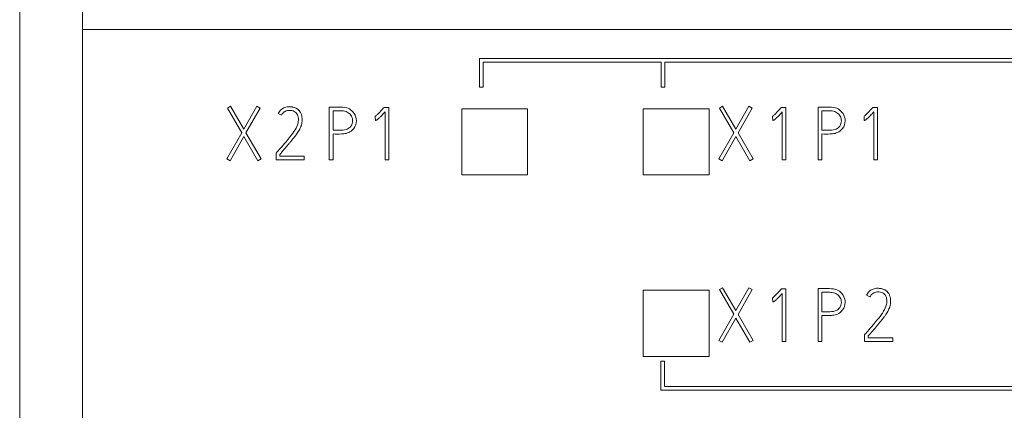
# Model space of a CAD drawing. Units: millimetres. Extents: x 0 to 594, y 0 to 420.
# Drawn here: x 83 to 113, y 285 to 297 of the extents above; entities that cross this region are included whole.
import ezdxf

# ---------------------------------------------------------------- set-up
doc = ezdxf.new("R2010")
doc.units = ezdxf.units.MM
doc.layers.add('1', color=7, linetype='Continuous')

msp = doc.modelspace()

# ---------------------------------------------------------------- linework, layer by layer
at = {"layer": '1', "color": 7, "linetype": 'Continuous', "lineweight": 13}
for p, q in [((83.396, 218.984), (83.396, 331.343)), ((85.296, 331.343), (85.296, 218.984)), ((151.296, 296.643), (85.296, 296.643)), ((127.796, 295.771), (97.338, 295.771)), ((97.338, 295.771), (97.338, 294.898)), ((97.448, 294.898), (97.448, 295.659)), ((97.448, 295.659), (102.84, 295.659)), ((102.84, 295.659), (102.84, 294.898)), ((102.951, 294.898), (102.951, 295.659)), ((102.951, 295.659), (127.686, 295.659)), ((97.338, 294.898), (97.448, 294.898)), ((102.84, 294.898), (102.951, 294.898)), ((89.79, 294.321), (89.695, 294.265)), ((89.695, 294.265), (90.127, 293.517)), ((90.19, 293.628), (89.79, 294.321)), ((90.582, 294.321), (90.19, 293.628)), ((90.256, 293.515), (90.682, 294.265)), ((90.682, 294.265), (90.582, 294.321)), ((91.233, 294.099), (91.333, 294.048)), ((92.782, 294.296), (92.782, 292.696)), ((92.895, 293.595), (92.895, 294.183)), ((94.584, 294.287), (94.445, 294.287)), ((94.473, 294.15), (94.473, 292.694)), ((94.584, 292.694), (94.584, 294.287)), ((96.796, 292.243), (96.796, 294.243)), ((96.796, 294.243), (98.796, 294.243)), ((98.796, 294.243), (98.796, 292.243)), ((102.296, 292.243), (102.296, 294.243)), ((102.296, 294.243), (104.296, 294.243)), ((104.296, 294.243), (104.296, 292.243)), ((104.708, 294.321), (104.613, 294.265)), ((104.613, 294.265), (105.046, 293.517)), ((105.108, 293.628), (104.708, 294.321)), ((105.501, 294.321), (105.108, 293.628)), ((105.174, 293.515), (105.6, 294.265)), ((105.6, 294.265), (105.501, 294.321)), ((106.628, 294.287), (106.488, 294.287)), ((106.517, 294.15), (106.517, 292.694)), ((106.628, 292.694), (106.628, 294.287)), ((107.6, 294.296), (107.6, 292.696)), ((107.713, 293.595), (107.713, 294.183)), ((109.403, 294.287), (109.263, 294.287)), ((109.292, 294.15), (109.292, 292.694)), ((109.403, 292.694), (109.403, 294.287)), ((94.176, 294.01), (94.183, 293.892)), ((106.22, 294.01), (106.227, 293.892)), ((108.994, 294.01), (109.001, 293.892)), ((90.127, 293.517), (89.677, 292.725)), ((90.715, 292.725), (90.256, 293.515)), ((92.895, 292.696), (92.895, 293.482)), ((105.046, 293.517), (104.595, 292.725)), ((105.634, 292.725), (105.174, 293.515)), ((107.713, 292.696), (107.713, 293.482)), ((89.775, 292.67), (90.192, 293.404)), ((90.192, 293.404), (90.618, 292.67)), ((104.693, 292.67), (105.11, 293.404)), ((105.11, 293.404), (105.536, 292.67)), ((91.173, 292.9), (91.173, 292.696)), ((91.284, 292.807), (91.284, 292.86)), ((89.677, 292.725), (89.775, 292.67)), ((90.618, 292.67), (90.715, 292.725)), ((91.173, 292.696), (92.025, 292.696)), ((92.025, 292.807), (91.284, 292.807)), ((92.025, 292.696), (92.025, 292.807)), ((92.782, 292.696), (92.895, 292.696)), ((94.473, 292.694), (94.584, 292.694)), ((104.595, 292.725), (104.693, 292.67)), ((105.536, 292.67), (105.634, 292.725)), ((106.517, 292.694), (106.628, 292.694)), ((107.6, 292.696), (107.713, 292.696)), ((109.292, 292.694), (109.403, 292.694)), ((98.796, 292.243), (96.796, 292.243)), ((104.296, 292.243), (102.296, 292.243)), ((102.296, 288.743), (104.296, 288.743)), ((102.296, 286.743), (102.296, 288.743)), ((104.296, 288.743), (104.296, 286.743)), ((104.708, 288.821), (104.613, 288.765)), ((104.613, 288.765), (105.046, 288.017)), ((105.108, 288.128), (104.708, 288.821)), ((105.501, 288.821), (105.108, 288.128)), ((105.174, 288.015), (105.6, 288.765)), ((105.6, 288.765), (105.501, 288.821)), ((106.628, 288.787), (106.488, 288.787)), ((106.628, 287.194), (106.628, 288.787)), ((107.6, 288.796), (107.6, 287.196)), ((107.713, 288.095), (107.713, 288.683)), ((106.22, 288.51), (106.227, 288.392)), ((106.517, 288.65), (106.517, 287.194)), ((109.074, 288.599), (109.174, 288.548)), ((105.046, 288.017), (104.595, 287.225)), ((104.693, 287.17), (105.11, 287.904)), ((105.11, 287.904), (105.536, 287.17)), ((105.634, 287.225), (105.174, 288.015)), ((107.713, 287.196), (107.713, 287.982)), ((104.595, 287.225), (104.693, 287.17)), ((105.536, 287.17), (105.634, 287.225)), ((106.517, 287.194), (106.628, 287.194)), ((107.6, 287.196), (107.713, 287.196)), ((109.014, 287.4), (109.014, 287.196)), ((109.014, 287.196), (109.867, 287.196)), ((109.125, 287.307), (109.125, 287.36)), ((109.867, 287.307), (109.125, 287.307)), ((109.867, 287.196), (109.867, 287.307)), ((104.296, 286.743), (102.296, 286.743)), ((102.95, 286.596), (102.839, 286.596)), ((102.839, 286.596), (102.839, 285.722)), ((102.95, 285.834), (102.95, 286.596)), ((102.839, 285.722), (127.796, 285.722)), ((127.685, 285.834), (102.95, 285.834))]:
    msp.add_line(p, q, dxfattribs=at)
for points, knots in [([(91.333, 294.048), (91.348, 294.078), (91.392, 294.141), (91.51, 294.2), (91.652, 294.197), (91.792, 294.135), (91.854, 293.981), (91.843, 293.796), (91.747, 293.596), (91.611, 293.416), (91.458, 293.231), (91.315, 293.064), (91.215, 292.949), (91.173, 292.9)], [0, 0, 0, 0, 0.048898, 0.118985, 0.187697, 0.261925, 0.334833, 0.42414, 0.537847, 0.66576, 0.768281, 0.902598, 1, 1, 1, 1]), ([(91.284, 292.86), (91.308, 292.889), (91.355, 292.945), (91.426, 293.028), (91.495, 293.109), (91.562, 293.188), (91.625, 293.264), (91.685, 293.337), (91.74, 293.407), (91.789, 293.473), (91.832, 293.536), (91.869, 293.595), (91.899, 293.65), (91.919, 293.697), (91.932, 293.736), (91.942, 293.77), (91.949, 293.806), (91.955, 293.843), (91.958, 293.881), (91.959, 293.921), (91.957, 293.962), (91.952, 294.004), (91.944, 294.047), (91.931, 294.088), (91.913, 294.127), (91.895, 294.157), (91.877, 294.18), (91.862, 294.197), (91.845, 294.214), (91.826, 294.23), (91.804, 294.245), (91.78, 294.259), (91.752, 294.272), (91.722, 294.283), (91.689, 294.292), (91.653, 294.3), (91.614, 294.304), (91.539, 294.307), (91.431, 294.293), (91.309, 294.218), (91.253, 294.142), (91.233, 294.099)], [0, 0, 0, 0, 0.048004, 0.095097, 0.141278, 0.185999, 0.228718, 0.269437, 0.307815, 0.343526, 0.376603, 0.406725, 0.433635, 0.457492, 0.472108, 0.48732, 0.503186, 0.519426, 0.535765, 0.552259, 0.57073, 0.589215, 0.607835, 0.62639, 0.644811, 0.663394, 0.672373, 0.68198, 0.692247, 0.70311, 0.714574, 0.726746, 0.739692, 0.753474, 0.768167, 0.783918, 0.800939, 0.819353, 0.881523, 0.938661, 1, 1, 1, 1]), ([(92.895, 293.482), (92.981, 293.475), (93.114, 293.479), (93.303, 293.491), (93.472, 293.568), (93.609, 293.748), (93.609, 293.998), (93.489, 294.188), (93.295, 294.296), (93.117, 294.296), (92.941, 294.296), (92.843, 294.296), (92.782, 294.296)], [0, 0, 0, 0, 0.129395, 0.204463, 0.285148, 0.405029, 0.526424, 0.641716, 0.730943, 0.852028, 0.90661, 1, 1, 1, 1]), ([(92.895, 294.183), (92.959, 294.186), (93.078, 294.181), (93.25, 294.185), (93.393, 294.113), (93.482, 293.99), (93.502, 293.831), (93.431, 293.686), (93.277, 293.595), (93.093, 293.597), (92.959, 293.592), (92.895, 293.595)], [0, 0, 0, 0, 0.127738, 0.238764, 0.336583, 0.432274, 0.531385, 0.641409, 0.732071, 0.872262, 1, 1, 1, 1]), ([(94.445, 294.287), (94.428, 294.268), (94.387, 294.223), (94.321, 294.151), (94.25, 294.076), (94.2, 294.031), (94.176, 294.01)], [0, 0, 0, 0, 0.198744, 0.476044, 0.755689, 1, 1, 1, 1]), ([(94.183, 293.892), (94.185, 293.892), (94.19, 293.893), (94.198, 293.894), (94.207, 293.897), (94.219, 293.903), (94.234, 293.913), (94.253, 293.928), (94.277, 293.948), (94.304, 293.974), (94.337, 294.007), (94.376, 294.046), (94.422, 294.095), (94.456, 294.131), (94.473, 294.15)], [0, 0, 0, 0, 0.016663, 0.036768, 0.060496, 0.092617, 0.138787, 0.199552, 0.277115, 0.3736, 0.489098, 0.629203, 0.799496, 1, 1, 1, 1]), ([(106.488, 294.287), (106.471, 294.268), (106.431, 294.223), (106.364, 294.151), (106.294, 294.076), (106.244, 294.031), (106.22, 294.01)], [0, 0, 0, 0, 0.198744, 0.476044, 0.755689, 1, 1, 1, 1]), ([(106.227, 293.892), (106.229, 293.892), (106.234, 293.893), (106.241, 293.894), (106.251, 293.897), (106.263, 293.903), (106.278, 293.913), (106.297, 293.928), (106.32, 293.948), (106.348, 293.974), (106.381, 294.007), (106.42, 294.046), (106.466, 294.095), (106.499, 294.131), (106.517, 294.15)], [0, 0, 0, 0, 0.016663, 0.036768, 0.060496, 0.092617, 0.138787, 0.199552, 0.277115, 0.3736, 0.489098, 0.629203, 0.799496, 1, 1, 1, 1]), ([(107.713, 293.482), (107.799, 293.475), (107.932, 293.479), (108.121, 293.491), (108.29, 293.568), (108.428, 293.748), (108.428, 293.998), (108.308, 294.188), (108.114, 294.296), (107.935, 294.296), (107.759, 294.296), (107.662, 294.296), (107.6, 294.296)], [0, 0, 0, 0, 0.129395, 0.204463, 0.285148, 0.405029, 0.526424, 0.641716, 0.730943, 0.852028, 0.90661, 1, 1, 1, 1]), ([(107.713, 294.183), (107.778, 294.186), (107.897, 294.181), (108.068, 294.185), (108.211, 294.113), (108.3, 293.99), (108.32, 293.831), (108.25, 293.686), (108.096, 293.595), (107.911, 293.597), (107.778, 293.592), (107.713, 293.595)], [0, 0, 0, 0, 0.127738, 0.238764, 0.336583, 0.432274, 0.531385, 0.641409, 0.732071, 0.872262, 1, 1, 1, 1]), ([(109.263, 294.287), (109.246, 294.268), (109.205, 294.223), (109.139, 294.151), (109.068, 294.076), (109.018, 294.031), (108.994, 294.01)], [0, 0, 0, 0, 0.198744, 0.476044, 0.755689, 1, 1, 1, 1]), ([(109.001, 293.892), (109.003, 293.892), (109.008, 293.893), (109.016, 293.894), (109.025, 293.897), (109.038, 293.903), (109.053, 293.913), (109.072, 293.928), (109.095, 293.948), (109.123, 293.974), (109.155, 294.007), (109.194, 294.046), (109.241, 294.095), (109.274, 294.131), (109.292, 294.15)], [0, 0, 0, 0, 0.016663, 0.036768, 0.060496, 0.092617, 0.138787, 0.199552, 0.277115, 0.3736, 0.489098, 0.629203, 0.799496, 1, 1, 1, 1]), ([(106.488, 288.787), (106.471, 288.768), (106.431, 288.723), (106.364, 288.651), (106.294, 288.576), (106.244, 288.531), (106.22, 288.51)], [0, 0, 0, 0, 0.198744, 0.476044, 0.755689, 1, 1, 1, 1]), ([(107.713, 287.982), (107.799, 287.975), (107.932, 287.979), (108.121, 287.991), (108.29, 288.068), (108.428, 288.248), (108.428, 288.498), (108.308, 288.688), (108.114, 288.796), (107.935, 288.796), (107.759, 288.796), (107.662, 288.796), (107.6, 288.796)], [0, 0, 0, 0, 0.129395, 0.204463, 0.285148, 0.405029, 0.526424, 0.641716, 0.730943, 0.852028, 0.90661, 1, 1, 1, 1]), ([(107.713, 288.683), (107.778, 288.686), (107.897, 288.681), (108.068, 288.685), (108.211, 288.613), (108.3, 288.49), (108.32, 288.331), (108.25, 288.186), (108.096, 288.095), (107.911, 288.097), (107.778, 288.092), (107.713, 288.095)], [0, 0, 0, 0, 0.127738, 0.238764, 0.336583, 0.432274, 0.531385, 0.641409, 0.732071, 0.872262, 1, 1, 1, 1]), ([(109.174, 288.548), (109.189, 288.578), (109.234, 288.641), (109.352, 288.7), (109.494, 288.697), (109.633, 288.635), (109.695, 288.481), (109.685, 288.296), (109.589, 288.096), (109.452, 287.916), (109.299, 287.731), (109.156, 287.564), (109.056, 287.449), (109.014, 287.4)], [0, 0, 0, 0, 0.048898, 0.118985, 0.187697, 0.261925, 0.334833, 0.42414, 0.537847, 0.66576, 0.768281, 0.902598, 1, 1, 1, 1]), ([(109.125, 287.36), (109.149, 287.389), (109.197, 287.445), (109.267, 287.528), (109.337, 287.609), (109.403, 287.688), (109.467, 287.764), (109.526, 287.837), (109.581, 287.907), (109.63, 287.973), (109.674, 288.036), (109.711, 288.095), (109.74, 288.15), (109.76, 288.197), (109.774, 288.236), (109.783, 288.27), (109.79, 288.306), (109.796, 288.343), (109.799, 288.381), (109.8, 288.421), (109.799, 288.462), (109.794, 288.504), (109.785, 288.547), (109.773, 288.588), (109.754, 288.627), (109.736, 288.657), (109.718, 288.68), (109.703, 288.697), (109.687, 288.714), (109.668, 288.73), (109.646, 288.745), (109.621, 288.759), (109.594, 288.772), (109.564, 288.783), (109.531, 288.792), (109.495, 288.8), (109.455, 288.804), (109.38, 288.807), (109.272, 288.793), (109.15, 288.718), (109.094, 288.642), (109.074, 288.599)], [0, 0, 0, 0, 0.048004, 0.095097, 0.141278, 0.185999, 0.228718, 0.269437, 0.307815, 0.343526, 0.376603, 0.406725, 0.433635, 0.457492, 0.472108, 0.48732, 0.503186, 0.519426, 0.535765, 0.552259, 0.57073, 0.589215, 0.607835, 0.62639, 0.644811, 0.663394, 0.672373, 0.68198, 0.692247, 0.70311, 0.714574, 0.726746, 0.739692, 0.753474, 0.768167, 0.783918, 0.800939, 0.819353, 0.881523, 0.938661, 1, 1, 1, 1]), ([(106.227, 288.392), (106.229, 288.392), (106.234, 288.393), (106.241, 288.394), (106.251, 288.397), (106.263, 288.403), (106.278, 288.413), (106.297, 288.428), (106.32, 288.448), (106.348, 288.474), (106.381, 288.507), (106.42, 288.546), (106.466, 288.595), (106.499, 288.631), (106.517, 288.65)], [0, 0, 0, 0, 0.016663, 0.036768, 0.060496, 0.092617, 0.138787, 0.199552, 0.277115, 0.3736, 0.489098, 0.629203, 0.799496, 1, 1, 1, 1])]:
    msp.add_open_spline(points, degree=3, knots=knots, dxfattribs=at)

doc.saveas('drawing.dxf')
